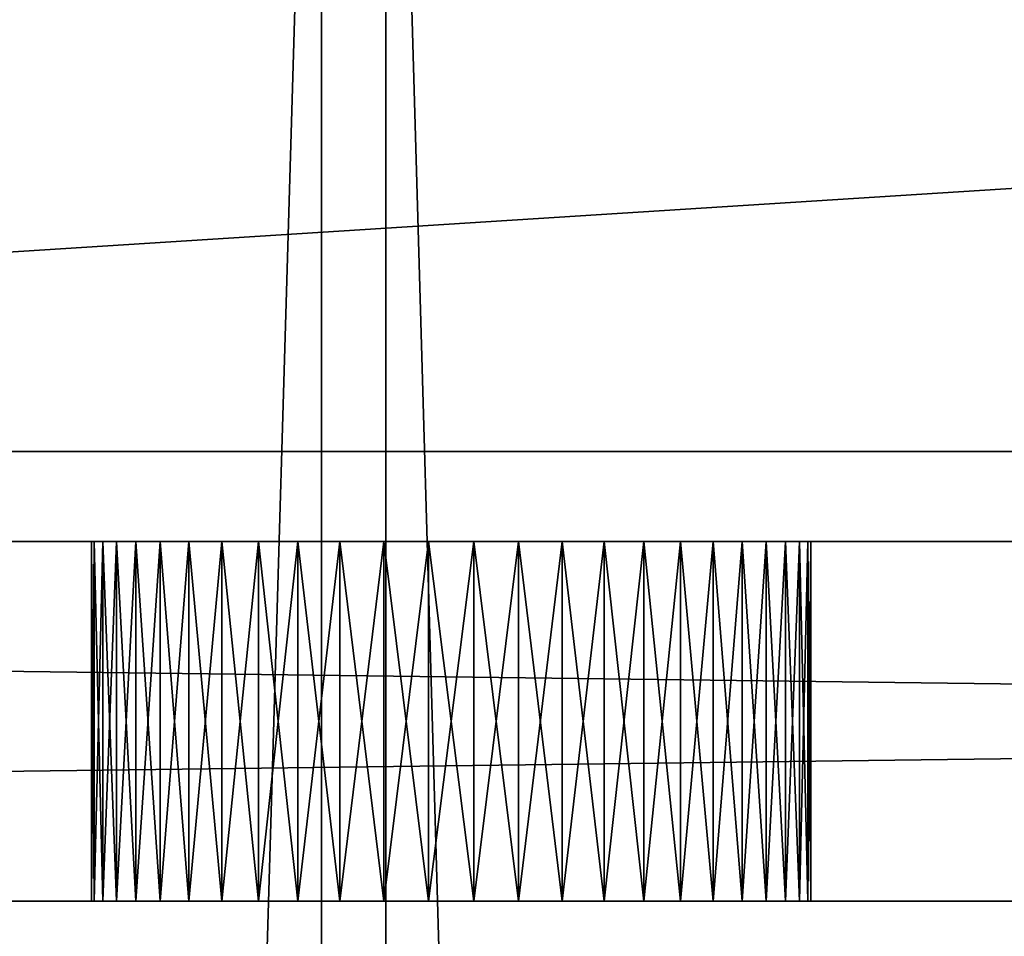
# Model space of a CAD drawing. Units: inches. Extents: x -0.7 to 24.7, y -0.1 to 60.6.
# Drawn here: x 9.3 to 9.9, y 20.1 to 20.7 of the extents above; entities that cross this region are included whole.
import ezdxf

# ---------------------------------------------------------------- set-up
doc = ezdxf.new("R2010")
doc.units = ezdxf.units.IN
doc.header["$MEASUREMENT"] = 0
doc.layers.get('0').update_dxf_attribs({"true_color": 0xffffff})
doc.layers.add('aluminium', color=36, linetype='Continuous', true_color=0x664400)
doc.layers.add('Wood', color=134, linetype='Continuous', true_color=0x009987)

# ---------------------------------------------------------------- blocks, each defined once
blk = doc.blocks.new('Difference')
mesh = blk.add_polyface()
corners = [(0, 1.25), (2.25, 1.25, 2.25), (24.25, 1.25), (0, 1.25, 39.00374), (2.25, 1.25, 29.25), (2.25, 1.25, 31.5), (22, 1.25, 29.25), (2.25, 1.25, 39.17085), (0.13119, 1.25, 39.01466), (0.25, 1.25, 39.02403), (0.76117, 1.25, 39.06438), (1.39136, 1.25, 39.11142), (2, 1.25, 39.15424), (2.02175, 1.25, 39.15577), (22, 1.25, 2.25), (24.25, 1.25, 39.00374), (22, 1.25, 31.5), (22, 1.25, 39.17085), (24.11881, 1.25, 39.01466), (24, 1.25, 39.02403), (23.48883, 1.25, 39.06438), (22.85864, 1.25, 39.11142), (22.25, 1.25, 39.15424), (22.22825, 1.25, 39.15577)]
mesh.append_faces([[corners[k] for k in face] for face in [(7, 12, 13), (22, 17, 23)]], dxfattribs={"vtx0": -1})
mesh.append_faces([[corners[k] for k in face] for face in [(0, 1, 2), (1, 3, 4), (4, 5, 6), (5, 3, 7), (2, 14, 15), (14, 2, 1), (16, 6, 5), (15, 17, 18), (18, 17, 19), (19, 17, 20), (20, 17, 21), (21, 17, 22)]], dxfattribs={"vtx0": -1, "vtx1": -1})
mesh.append_faces([[corners[k] for k in face] for face in [(4, 3, 5), (15, 6, 16)]], dxfattribs={"vtx0": -1, "vtx1": -1, "vtx2": -1})
mesh.append_faces([[corners[k] for k in face] for face in [(1, 0, 3), (7, 3, 8), (7, 8, 9), (7, 9, 10), (7, 10, 11), (7, 11, 12), (15, 14, 6), (15, 16, 17)]], dxfattribs={"vtx0": -1, "vtx2": -1})
mesh = blk.add_polyface()
corners = [(24.25, 1.25), (0, 0), (0, 1.25), (24.25, 0)]
mesh.append_faces([[corners[k] for k in face] for face in [(0, 1, 2), (1, 0, 3)]], dxfattribs={"vtx0": -1})
mesh = blk.add_polyface()
corners = [(22, 0, 31.5), (2.25, 1.25, 31.5), (2.25, 0, 31.5), (22, 1.25, 31.5)]
mesh.append_faces([[corners[k] for k in face] for face in [(0, 1, 2), (1, 0, 3)]], dxfattribs={"vtx0": -1})
mesh = blk.add_polyface()
corners = [(22, 1.25, 29.25), (2.25, 0, 29.25), (2.25, 1.25, 29.25), (22, 0, 29.25)]
mesh.append_faces([[corners[k] for k in face] for face in [(0, 1, 2), (1, 0, 3)]], dxfattribs={"vtx0": -1})
mesh = blk.add_polyface()
corners = [(22, 0, 2.25), (2.25, 1.25, 2.25), (2.25, 0, 2.25), (22, 1.25, 2.25)]
mesh.append_faces([[corners[k] for k in face] for face in [(0, 1, 2), (1, 0, 3)]], dxfattribs={"vtx0": -1})
mesh = blk.add_polyface()
corners = [(24, 0.9375, 0.25), (22.25, 0.9375, 2), (0.25, 0.9375, 0.25), (24, 0.9375, 39.02403), (22.25, 0.9375, 29.5), (22.25, 0.9375, 31.25), (2, 0.9375, 29.5), (22.25, 0.9375, 39.15424), (23.48883, 0.9375, 39.06438), (22.85864, 0.9375, 39.11142), (2, 0.9375, 2), (0.25, 0.9375, 39.02403), (2, 0.9375, 31.25), (2, 0.9375, 39.15424), (0.76117, 0.9375, 39.06438), (1.39136, 0.9375, 39.11142)]
mesh.append_faces([[corners[k] for k in face] for face in [(7, 8, 9), (14, 13, 15)]], dxfattribs={"vtx0": -1})
mesh.append_faces([[corners[k] for k in face] for face in [(0, 1, 2), (1, 3, 4), (4, 5, 6), (5, 3, 7), (2, 10, 11), (10, 2, 1), (12, 6, 5), (11, 13, 14)]], dxfattribs={"vtx0": -1, "vtx1": -1})
mesh.append_faces([[corners[k] for k in face] for face in [(4, 3, 5), (11, 6, 12)]], dxfattribs={"vtx0": -1, "vtx1": -1, "vtx2": -1})
mesh.append_faces([[corners[k] for k in face] for face in [(1, 0, 3), (7, 3, 8), (11, 10, 6), (11, 12, 13)]], dxfattribs={"vtx0": -1, "vtx2": -1})
mesh = blk.add_polyface()
corners = [(24, 0, 0.25), (0.25, 0.9375, 0.25), (0.25, 0, 0.25), (24, 0.9375, 0.25)]
mesh.append_faces([[corners[k] for k in face] for face in [(0, 1, 2), (1, 0, 3)]], dxfattribs={"vtx0": -1})
mesh = blk.add_polyface()
corners = [(22.25, 0, 29.5), (2, 0.9375, 29.5), (2, 0, 29.5), (22.25, 0.9375, 29.5)]
mesh.append_faces([[corners[k] for k in face] for face in [(0, 1, 2), (1, 0, 3)]], dxfattribs={"vtx0": -1})
mesh = blk.add_polyface()
corners = [(22.25, 0.9375, 31.25), (2, 0, 31.25), (2, 0.9375, 31.25), (22.25, 0, 31.25)]
mesh.append_faces([[corners[k] for k in face] for face in [(0, 1, 2), (1, 0, 3)]], dxfattribs={"vtx0": -1})
mesh = blk.add_polyface()
corners = [(22.25, 0.9375, 2), (2, 0, 2), (2, 0.9375, 2), (22.25, 0, 2)]
mesh.append_faces([[corners[k] for k in face] for face in [(0, 1, 2), (1, 0, 3)]], dxfattribs={"vtx0": -1})
blk = doc.blocks.new('Component#5')
mesh = blk.add_polyface()
corners = [(19.75, 0.25), (0, 0), (0, 0.25), (19.75, 0)]
mesh.append_faces([[corners[k] for k in face] for face in [(0, 1, 2), (1, 0, 3)]], dxfattribs={"vtx0": -1})
mesh = blk.add_polyface()
corners = [(0, 0.25), (2.5468, 0.25, 0.75049), (19.75, 0.25), (2.51565, 0.25, 0.75443), (2.48525, 0.25, 0.76224), (2.45606, 0.25, 0.77379), (0, 0.25, 2), (2.42854, 0.25, 0.78892), (2.40314, 0.25, 0.80737), (2.38026, 0.25, 0.82886), (2.36025, 0.25, 0.85305), (2.34342, 0.25, 0.87956), (2.33006, 0.25, 0.90797), (2.32035, 0.25, 0.93783), (2.31447, 0.25, 0.96867), (2.3125, 0.25, 1), (2.31447, 0.25, 1.03133), (2.32035, 0.25, 1.06217), (2.33006, 0.25, 1.09203), (2.34342, 0.25, 1.12044), (2.36025, 0.25, 1.14695), (2.38026, 0.25, 1.17114), (2.40314, 0.25, 1.19263), (2.42854, 0.25, 1.21108), (2.45606, 0.25, 1.22621), (2.48525, 0.25, 1.23776), (2.51565, 0.25, 1.24557), (2.5468, 0.25, 1.24951), (2.5782, 0.25, 1.24951), (7.4218, 0.25, 1.24951), (7.4532, 0.25, 1.24951), (12.2968, 0.25, 1.24951), (12.3282, 0.25, 1.24951), (17.1718, 0.25, 1.24951), (17.2032, 0.25, 1.24951), (17.29394, 0.25, 0.77379), (19.75, 0.25, 2), (17.26475, 0.25, 0.76224), (17.23435, 0.25, 0.75443), (17.2032, 0.25, 0.75049), (2.5782, 0.25, 0.75049), (7.4218, 0.25, 0.75049), (7.4532, 0.25, 0.75049), (12.2968, 0.25, 0.75049), (12.3282, 0.25, 0.75049), (17.1718, 0.25, 0.75049), (17.32146, 0.25, 0.78892), (17.34686, 0.25, 0.80737), (17.36974, 0.25, 0.82886), (17.38975, 0.25, 0.85305), (17.40658, 0.25, 0.87956), (17.41994, 0.25, 0.90797), (17.42965, 0.25, 0.93783), (17.43553, 0.25, 0.96867), (17.4375, 0.25, 1), (17.43553, 0.25, 1.03133), (17.42965, 0.25, 1.06217), (17.41994, 0.25, 1.09203), (17.40658, 0.25, 1.12044), (17.38975, 0.25, 1.14695), (17.36974, 0.25, 1.17114), (17.34686, 0.25, 1.19263), (17.32146, 0.25, 1.21108), (17.29394, 0.25, 1.22621), (17.26475, 0.25, 1.23776), (17.23435, 0.25, 1.24557), (12.35935, 0.25, 0.75443), (17.14065, 0.25, 0.75443), (12.38975, 0.25, 0.76224), (17.11025, 0.25, 0.76224), (12.41894, 0.25, 0.77379), (17.08106, 0.25, 0.77379), (12.44646, 0.25, 0.78892), (17.05354, 0.25, 0.78892), (12.47186, 0.25, 0.80737), (17.02814, 0.25, 0.80737), (12.49474, 0.25, 0.82886), (17.00526, 0.25, 0.82886), (12.51475, 0.25, 0.85305), (16.98525, 0.25, 0.85305), (12.53158, 0.25, 0.87956), (16.96842, 0.25, 0.87956), (12.54494, 0.25, 0.90797), (16.95506, 0.25, 0.90797), (12.55465, 0.25, 0.93783), (16.94535, 0.25, 0.93783), (12.56053, 0.25, 0.96867), (16.93947, 0.25, 0.96867), (12.5625, 0.25, 1), (16.9375, 0.25, 1), (12.56053, 0.25, 1.03133), (16.93947, 0.25, 1.03133), (12.55465, 0.25, 1.06217), (16.94535, 0.25, 1.06217), (12.54494, 0.25, 1.09203), (16.95506, 0.25, 1.09203), (12.53158, 0.25, 1.12044), (16.96842, 0.25, 1.12044), (12.51475, 0.25, 1.14695), (16.98525, 0.25, 1.14695), (12.49474, 0.25, 1.17114), (17.00526, 0.25, 1.17114), (12.47186, 0.25, 1.19263), (17.02814, 0.25, 1.19263), (12.44646, 0.25, 1.21108), (17.05354, 0.25, 1.21108), (12.41894, 0.25, 1.22621), (17.08106, 0.25, 1.22621), (12.38975, 0.25, 1.23776), (17.11025, 0.25, 1.23776), (12.35935, 0.25, 1.24557), (17.14065, 0.25, 1.24557), (7.48435, 0.25, 0.75443), (12.26565, 0.25, 0.75443), (7.51475, 0.25, 0.76224), (12.23525, 0.25, 0.76224), (7.54394, 0.25, 0.77379), (12.20606, 0.25, 0.77379), (7.57146, 0.25, 0.78892), (12.17854, 0.25, 0.78892), (7.59686, 0.25, 0.80737), (12.15314, 0.25, 0.80737), (7.61974, 0.25, 0.82886), (12.13026, 0.25, 0.82886), (7.63975, 0.25, 0.85305), (12.11025, 0.25, 0.85305), (7.65658, 0.25, 0.87956), (12.09342, 0.25, 0.87956), (7.66994, 0.25, 0.90797), (12.08006, 0.25, 0.90797), (7.67965, 0.25, 0.93783), (12.07035, 0.25, 0.93783), (7.68553, 0.25, 0.96867), (12.06447, 0.25, 0.96867), (7.6875, 0.25, 1), (12.0625, 0.25, 1), (7.68553, 0.25, 1.03133), (12.06447, 0.25, 1.03133), (7.67965, 0.25, 1.06217), (12.07035, 0.25, 1.06217), (7.66994, 0.25, 1.09203), (12.08006, 0.25, 1.09203), (7.65658, 0.25, 1.12044), (12.09342, 0.25, 1.12044), (7.63975, 0.25, 1.14695), (12.11025, 0.25, 1.14695), (7.61974, 0.25, 1.17114), (12.13026, 0.25, 1.17114), (7.59686, 0.25, 1.19263), (12.15314, 0.25, 1.19263), (7.57146, 0.25, 1.21108), (12.17854, 0.25, 1.21108), (7.54394, 0.25, 1.22621), (12.20606, 0.25, 1.22621), (7.51475, 0.25, 1.23776), (12.23525, 0.25, 1.23776), (7.48435, 0.25, 1.24557), (12.26565, 0.25, 1.24557), (2.60935, 0.25, 0.75443), (7.39065, 0.25, 0.75443), (2.63975, 0.25, 0.76224), (7.36025, 0.25, 0.76224), (2.66894, 0.25, 0.77379), (7.33106, 0.25, 0.77379), (2.69646, 0.25, 0.78892), (7.30354, 0.25, 0.78892), (2.72186, 0.25, 0.80737), (7.27814, 0.25, 0.80737), (2.74474, 0.25, 0.82886), (7.25526, 0.25, 0.82886), (2.76475, 0.25, 0.85305), (7.23525, 0.25, 0.85305), (2.78158, 0.25, 0.87956), (7.21842, 0.25, 0.87956), (2.79494, 0.25, 0.90797), (7.20506, 0.25, 0.90797), (2.80465, 0.25, 0.93783), (7.19535, 0.25, 0.93783), (2.81053, 0.25, 0.96867), (7.18947, 0.25, 0.96867), (2.8125, 0.25, 1), (7.1875, 0.25, 1), (2.81053, 0.25, 1.03133), (7.18947, 0.25, 1.03133), (2.80465, 0.25, 1.06217), (7.19535, 0.25, 1.06217), (2.79494, 0.25, 1.09203), (7.20506, 0.25, 1.09203), (2.78158, 0.25, 1.12044), (7.21842, 0.25, 1.12044), (2.76475, 0.25, 1.14695), (7.23525, 0.25, 1.14695), (2.74474, 0.25, 1.17114), (7.25526, 0.25, 1.17114), (2.72186, 0.25, 1.19263), (7.27814, 0.25, 1.19263), (2.69646, 0.25, 1.21108), (7.30354, 0.25, 1.21108), (2.66894, 0.25, 1.22621), (7.33106, 0.25, 1.22621), (2.63975, 0.25, 1.23776), (7.36025, 0.25, 1.23776), (2.60935, 0.25, 1.24557), (7.39065, 0.25, 1.24557)]
mesh.append_faces([[corners[k] for k in face] for face in [(0, 1, 2), (1, 0, 3), (3, 0, 4), (4, 0, 5), (5, 6, 7), (7, 6, 8), (8, 6, 9), (9, 6, 10), (10, 6, 11), (11, 6, 12), (12, 6, 13), (13, 6, 14), (14, 6, 15), (15, 6, 16), (16, 6, 17), (17, 6, 18), (18, 6, 19), (19, 6, 20), (20, 6, 21), (21, 6, 22), (22, 6, 23), (23, 6, 24), (24, 6, 25), (25, 6, 26), (26, 6, 27), (27, 6, 28), (29, 6, 30), (31, 6, 32), (33, 6, 34), (2, 35, 36), (35, 2, 37), (37, 2, 38), (38, 2, 39), (39, 44, 45), (36, 34, 6), (66, 45, 44), (45, 66, 67), (67, 68, 69), (69, 70, 71), (71, 72, 73), (73, 74, 75), (75, 76, 77), (77, 78, 79), (79, 80, 81), (81, 82, 83), (83, 84, 85), (85, 86, 87), (87, 88, 89), (89, 90, 91), (91, 92, 93), (93, 94, 95), (95, 96, 97), (97, 98, 99), (99, 100, 101), (101, 102, 103), (103, 104, 105), (105, 106, 107), (107, 108, 109), (109, 110, 111), (111, 32, 33), (112, 43, 42), (43, 112, 113), (113, 114, 115), (115, 116, 117), (117, 118, 119), (119, 120, 121), (121, 122, 123), (123, 124, 125), (125, 126, 127), (127, 128, 129), (129, 130, 131), (131, 132, 133), (133, 134, 135), (135, 136, 137), (137, 138, 139), (139, 140, 141), (141, 142, 143), (143, 144, 145), (145, 146, 147), (147, 148, 149), (149, 150, 151), (151, 152, 153), (153, 154, 155), (155, 156, 157), (157, 30, 31), (158, 41, 40), (41, 158, 159), (159, 160, 161), (161, 162, 163), (163, 164, 165), (165, 166, 167), (167, 168, 169), (169, 170, 171), (171, 172, 173), (173, 174, 175), (175, 176, 177), (177, 178, 179), (179, 180, 181), (181, 182, 183), (183, 184, 185), (185, 186, 187), (187, 188, 189), (189, 190, 191), (191, 192, 193), (193, 194, 195), (195, 196, 197), (197, 198, 199), (199, 200, 201), (201, 202, 203), (203, 28, 29)]], dxfattribs={"vtx0": -1, "vtx1": -1})
mesh.append_faces([[corners[k] for k in face] for face in [(28, 6, 29), (30, 6, 31), (32, 6, 33), (39, 2, 1), (39, 40, 41), (39, 42, 43)]], dxfattribs={"vtx0": -1, "vtx1": -1, "vtx2": -1})
mesh.append_faces([[corners[k] for k in face] for face in [(5, 0, 6), (39, 1, 40), (39, 41, 42), (39, 43, 44), (36, 35, 46), (36, 46, 47), (36, 47, 48), (36, 48, 49), (36, 49, 50), (36, 50, 51), (36, 51, 52), (36, 52, 53), (36, 53, 54), (36, 54, 55), (36, 55, 56), (36, 56, 57), (36, 57, 58), (36, 58, 59), (36, 59, 60), (36, 60, 61), (36, 61, 62), (36, 62, 63), (36, 63, 64), (36, 64, 65), (36, 65, 34), (67, 66, 68), (69, 68, 70), (71, 70, 72), (73, 72, 74), (75, 74, 76), (77, 76, 78), (79, 78, 80), (81, 80, 82), (83, 82, 84), (85, 84, 86), (87, 86, 88), (89, 88, 90), (91, 90, 92), (93, 92, 94), (95, 94, 96), (97, 96, 98), (99, 98, 100), (101, 100, 102), (103, 102, 104), (105, 104, 106), (107, 106, 108), (109, 108, 110), (111, 110, 32), (113, 112, 114), (115, 114, 116), (117, 116, 118), (119, 118, 120), (121, 120, 122), (123, 122, 124), (125, 124, 126), (127, 126, 128), (129, 128, 130), (131, 130, 132), (133, 132, 134), (135, 134, 136), (137, 136, 138), (139, 138, 140), (141, 140, 142), (143, 142, 144), (145, 144, 146), (147, 146, 148), (149, 148, 150), (151, 150, 152), (153, 152, 154), (155, 154, 156), (157, 156, 30), (159, 158, 160), (161, 160, 162), (163, 162, 164), (165, 164, 166), (167, 166, 168), (169, 168, 170), (171, 170, 172), (173, 172, 174), (175, 174, 176), (177, 176, 178), (179, 178, 180), (181, 180, 182), (183, 182, 184), (185, 184, 186), (187, 186, 188), (189, 188, 190), (191, 190, 192), (193, 192, 194), (195, 194, 196), (197, 196, 198), (199, 198, 200), (201, 200, 202), (203, 202, 28)]], dxfattribs={"vtx0": -1, "vtx2": -1})
mesh = blk.add_polyface()
corners = [(19.75, 0, 2), (0, 0.25, 2), (0, 0, 2), (19.75, 0.25, 2)]
mesh.append_faces([[corners[k] for k in face] for face in [(0, 1, 2), (1, 0, 3)]], dxfattribs={"vtx0": -1})
mesh = blk.add_polyface()
corners = [(7.1875, 0.25, 1), (7.18947, 0, 1.03133), (7.1875, 0, 1), (7.18947, 0.25, 1.03133)]
mesh.append_faces([[corners[k] for k in face] for face in [(0, 1, 2), (1, 0, 3)]], dxfattribs={"vtx0": -1})
mesh = blk.add_polyface()
corners = [(7.18947, 0.25, 0.96867), (7.1875, 0, 1), (7.18947, 0, 0.96867), (7.1875, 0.25, 1)]
mesh.append_faces([[corners[k] for k in face] for face in [(0, 1, 2), (1, 0, 3)]], dxfattribs={"vtx0": -1})
mesh = blk.add_polyface()
corners = [(7.18947, 0.25, 1.03133), (7.19535, 0, 1.06217), (7.18947, 0, 1.03133), (7.19535, 0.25, 1.06217)]
mesh.append_faces([[corners[k] for k in face] for face in [(0, 1, 2), (1, 0, 3)]], dxfattribs={"vtx0": -1})
mesh = blk.add_polyface()
corners = [(7.19535, 0.25, 0.93783), (7.18947, 0, 0.96867), (7.19535, 0, 0.93783), (7.18947, 0.25, 0.96867)]
mesh.append_faces([[corners[k] for k in face] for face in [(0, 1, 2), (1, 0, 3)]], dxfattribs={"vtx0": -1})
mesh = blk.add_polyface()
corners = [(7.19535, 0.25, 1.06217), (7.20506, 0, 1.09203), (7.19535, 0, 1.06217), (7.20506, 0.25, 1.09203)]
mesh.append_faces([[corners[k] for k in face] for face in [(0, 1, 2), (1, 0, 3)]], dxfattribs={"vtx0": -1})
mesh = blk.add_polyface()
corners = [(7.20506, 0.25, 0.90797), (7.19535, 0, 0.93783), (7.20506, 0, 0.90797), (7.19535, 0.25, 0.93783)]
mesh.append_faces([[corners[k] for k in face] for face in [(0, 1, 2), (1, 0, 3)]], dxfattribs={"vtx0": -1})
mesh = blk.add_polyface()
corners = [(7.20506, 0.25, 1.09203), (7.21842, 0, 1.12044), (7.20506, 0, 1.09203), (7.21842, 0.25, 1.12044)]
mesh.append_faces([[corners[k] for k in face] for face in [(0, 1, 2), (1, 0, 3)]], dxfattribs={"vtx0": -1})
mesh = blk.add_polyface()
corners = [(7.21842, 0.25, 0.87956), (7.20506, 0, 0.90797), (7.21842, 0, 0.87956), (7.20506, 0.25, 0.90797)]
mesh.append_faces([[corners[k] for k in face] for face in [(0, 1, 2), (1, 0, 3)]], dxfattribs={"vtx0": -1})
mesh = blk.add_polyface()
corners = [(7.21842, 0.25, 1.12044), (7.23525, 0, 1.14695), (7.21842, 0, 1.12044), (7.23525, 0.25, 1.14695)]
mesh.append_faces([[corners[k] for k in face] for face in [(0, 1, 2), (1, 0, 3)]], dxfattribs={"vtx0": -1})
mesh = blk.add_polyface()
corners = [(7.23525, 0.25, 0.85305), (7.21842, 0, 0.87956), (7.23525, 0, 0.85305), (7.21842, 0.25, 0.87956)]
mesh.append_faces([[corners[k] for k in face] for face in [(0, 1, 2), (1, 0, 3)]], dxfattribs={"vtx0": -1})
mesh = blk.add_polyface()
corners = [(7.23525, 0.25, 1.14695), (7.25526, 0, 1.17114), (7.23525, 0, 1.14695), (7.25526, 0.25, 1.17114)]
mesh.append_faces([[corners[k] for k in face] for face in [(0, 1, 2), (1, 0, 3)]], dxfattribs={"vtx0": -1})
mesh = blk.add_polyface()
corners = [(7.25526, 0.25, 0.82886), (7.23525, 0, 0.85305), (7.25526, 0, 0.82886), (7.23525, 0.25, 0.85305)]
mesh.append_faces([[corners[k] for k in face] for face in [(0, 1, 2), (1, 0, 3)]], dxfattribs={"vtx0": -1})
mesh = blk.add_polyface()
corners = [(7.27814, 0.25, 1.19263), (7.25526, 0, 1.17114), (7.25526, 0.25, 1.17114), (7.27814, 0, 1.19263)]
mesh.append_faces([[corners[k] for k in face] for face in [(0, 1, 2), (1, 0, 3)]], dxfattribs={"vtx0": -1})
mesh = blk.add_polyface()
corners = [(7.27814, 0, 0.80737), (7.25526, 0.25, 0.82886), (7.25526, 0, 0.82886), (7.27814, 0.25, 0.80737)]
mesh.append_faces([[corners[k] for k in face] for face in [(0, 1, 2), (1, 0, 3)]], dxfattribs={"vtx0": -1})
mesh = blk.add_polyface()
corners = [(7.30354, 0.25, 1.21108), (7.27814, 0, 1.19263), (7.27814, 0.25, 1.19263), (7.30354, 0, 1.21108)]
mesh.append_faces([[corners[k] for k in face] for face in [(0, 1, 2), (1, 0, 3)]], dxfattribs={"vtx0": -1})
mesh = blk.add_polyface()
corners = [(7.30354, 0, 0.78892), (7.27814, 0.25, 0.80737), (7.27814, 0, 0.80737), (7.30354, 0.25, 0.78892)]
mesh.append_faces([[corners[k] for k in face] for face in [(0, 1, 2), (1, 0, 3)]], dxfattribs={"vtx0": -1})
mesh = blk.add_polyface()
corners = [(7.33106, 0.25, 1.22621), (7.30354, 0, 1.21108), (7.30354, 0.25, 1.21108), (7.33106, 0, 1.22621)]
mesh.append_faces([[corners[k] for k in face] for face in [(0, 1, 2), (1, 0, 3)]], dxfattribs={"vtx0": -1})
mesh = blk.add_polyface()
corners = [(7.33106, 0, 0.77379), (7.30354, 0.25, 0.78892), (7.30354, 0, 0.78892), (7.33106, 0.25, 0.77379)]
mesh.append_faces([[corners[k] for k in face] for face in [(0, 1, 2), (1, 0, 3)]], dxfattribs={"vtx0": -1})
mesh = blk.add_polyface()
corners = [(7.36025, 0.25, 1.23776), (7.33106, 0, 1.22621), (7.33106, 0.25, 1.22621), (7.36025, 0, 1.23776)]
mesh.append_faces([[corners[k] for k in face] for face in [(0, 1, 2), (1, 0, 3)]], dxfattribs={"vtx0": -1})
mesh = blk.add_polyface()
corners = [(7.36025, 0, 0.76224), (7.33106, 0.25, 0.77379), (7.33106, 0, 0.77379), (7.36025, 0.25, 0.76224)]
mesh.append_faces([[corners[k] for k in face] for face in [(0, 1, 2), (1, 0, 3)]], dxfattribs={"vtx0": -1})
mesh = blk.add_polyface()
corners = [(7.39065, 0.25, 1.24557), (7.36025, 0, 1.23776), (7.36025, 0.25, 1.23776), (7.39065, 0, 1.24557)]
mesh.append_faces([[corners[k] for k in face] for face in [(0, 1, 2), (1, 0, 3)]], dxfattribs={"vtx0": -1})
mesh = blk.add_polyface()
corners = [(7.39065, 0, 0.75443), (7.36025, 0.25, 0.76224), (7.36025, 0, 0.76224), (7.39065, 0.25, 0.75443)]
mesh.append_faces([[corners[k] for k in face] for face in [(0, 1, 2), (1, 0, 3)]], dxfattribs={"vtx0": -1})
mesh = blk.add_polyface()
corners = [(7.4218, 0.25, 1.24951), (7.39065, 0, 1.24557), (7.39065, 0.25, 1.24557), (7.4218, 0, 1.24951)]
mesh.append_faces([[corners[k] for k in face] for face in [(0, 1, 2), (1, 0, 3)]], dxfattribs={"vtx0": -1})
mesh = blk.add_polyface()
corners = [(7.4218, 0, 0.75049), (7.39065, 0.25, 0.75443), (7.39065, 0, 0.75443), (7.4218, 0.25, 0.75049)]
mesh.append_faces([[corners[k] for k in face] for face in [(0, 1, 2), (1, 0, 3)]], dxfattribs={"vtx0": -1})
mesh = blk.add_polyface()
corners = [(7.4532, 0.25, 1.24951), (7.4218, 0, 1.24951), (7.4218, 0.25, 1.24951), (7.4532, 0, 1.24951)]
mesh.append_faces([[corners[k] for k in face] for face in [(0, 1, 2), (1, 0, 3)]], dxfattribs={"vtx0": -1})
mesh = blk.add_polyface()
corners = [(7.4532, 0, 0.75049), (7.4218, 0.25, 0.75049), (7.4218, 0, 0.75049), (7.4532, 0.25, 0.75049)]
mesh.append_faces([[corners[k] for k in face] for face in [(0, 1, 2), (1, 0, 3)]], dxfattribs={"vtx0": -1})
mesh = blk.add_polyface()
corners = [(7.48435, 0.25, 1.24557), (7.4532, 0, 1.24951), (7.4532, 0.25, 1.24951), (7.48435, 0, 1.24557)]
mesh.append_faces([[corners[k] for k in face] for face in [(0, 1, 2), (1, 0, 3)]], dxfattribs={"vtx0": -1})
mesh = blk.add_polyface()
corners = [(7.48435, 0, 0.75443), (7.4532, 0.25, 0.75049), (7.4532, 0, 0.75049), (7.48435, 0.25, 0.75443)]
mesh.append_faces([[corners[k] for k in face] for face in [(0, 1, 2), (1, 0, 3)]], dxfattribs={"vtx0": -1})
mesh = blk.add_polyface()
corners = [(7.51475, 0.25, 1.23776), (7.48435, 0, 1.24557), (7.48435, 0.25, 1.24557), (7.51475, 0, 1.23776)]
mesh.append_faces([[corners[k] for k in face] for face in [(0, 1, 2), (1, 0, 3)]], dxfattribs={"vtx0": -1})
mesh = blk.add_polyface()
corners = [(7.51475, 0, 0.76224), (7.48435, 0.25, 0.75443), (7.48435, 0, 0.75443), (7.51475, 0.25, 0.76224)]
mesh.append_faces([[corners[k] for k in face] for face in [(0, 1, 2), (1, 0, 3)]], dxfattribs={"vtx0": -1})
mesh = blk.add_polyface()
corners = [(7.54394, 0.25, 1.22621), (7.51475, 0, 1.23776), (7.51475, 0.25, 1.23776), (7.54394, 0, 1.22621)]
mesh.append_faces([[corners[k] for k in face] for face in [(0, 1, 2), (1, 0, 3)]], dxfattribs={"vtx0": -1})
mesh = blk.add_polyface()
corners = [(7.54394, 0, 0.77379), (7.51475, 0.25, 0.76224), (7.51475, 0, 0.76224), (7.54394, 0.25, 0.77379)]
mesh.append_faces([[corners[k] for k in face] for face in [(0, 1, 2), (1, 0, 3)]], dxfattribs={"vtx0": -1})
mesh = blk.add_polyface()
corners = [(7.57146, 0.25, 1.21108), (7.54394, 0, 1.22621), (7.54394, 0.25, 1.22621), (7.57146, 0, 1.21108)]
mesh.append_faces([[corners[k] for k in face] for face in [(0, 1, 2), (1, 0, 3)]], dxfattribs={"vtx0": -1})
mesh = blk.add_polyface()
corners = [(7.57146, 0, 0.78892), (7.54394, 0.25, 0.77379), (7.54394, 0, 0.77379), (7.57146, 0.25, 0.78892)]
mesh.append_faces([[corners[k] for k in face] for face in [(0, 1, 2), (1, 0, 3)]], dxfattribs={"vtx0": -1})
mesh = blk.add_polyface()
corners = [(7.59686, 0.25, 1.19263), (7.57146, 0, 1.21108), (7.57146, 0.25, 1.21108), (7.59686, 0, 1.19263)]
mesh.append_faces([[corners[k] for k in face] for face in [(0, 1, 2), (1, 0, 3)]], dxfattribs={"vtx0": -1})
mesh = blk.add_polyface()
corners = [(7.59686, 0, 0.80737), (7.57146, 0.25, 0.78892), (7.57146, 0, 0.78892), (7.59686, 0.25, 0.80737)]
mesh.append_faces([[corners[k] for k in face] for face in [(0, 1, 2), (1, 0, 3)]], dxfattribs={"vtx0": -1})
mesh = blk.add_polyface()
corners = [(7.61974, 0.25, 1.17114), (7.59686, 0, 1.19263), (7.59686, 0.25, 1.19263), (7.61974, 0, 1.17114)]
mesh.append_faces([[corners[k] for k in face] for face in [(0, 1, 2), (1, 0, 3)]], dxfattribs={"vtx0": -1})
mesh = blk.add_polyface()
corners = [(7.61974, 0, 0.82886), (7.59686, 0.25, 0.80737), (7.59686, 0, 0.80737), (7.61974, 0.25, 0.82886)]
mesh.append_faces([[corners[k] for k in face] for face in [(0, 1, 2), (1, 0, 3)]], dxfattribs={"vtx0": -1})
mesh = blk.add_polyface()
corners = [(7.61974, 0.25, 1.17114), (7.63975, 0, 1.14695), (7.61974, 0, 1.17114), (7.63975, 0.25, 1.14695)]
mesh.append_faces([[corners[k] for k in face] for face in [(0, 1, 2), (1, 0, 3)]], dxfattribs={"vtx0": -1})
mesh = blk.add_polyface()
corners = [(7.63975, 0.25, 0.85305), (7.61974, 0, 0.82886), (7.63975, 0, 0.85305), (7.61974, 0.25, 0.82886)]
mesh.append_faces([[corners[k] for k in face] for face in [(0, 1, 2), (1, 0, 3)]], dxfattribs={"vtx0": -1})
mesh = blk.add_polyface()
corners = [(7.63975, 0.25, 1.14695), (7.65658, 0, 1.12044), (7.63975, 0, 1.14695), (7.65658, 0.25, 1.12044)]
mesh.append_faces([[corners[k] for k in face] for face in [(0, 1, 2), (1, 0, 3)]], dxfattribs={"vtx0": -1})
mesh = blk.add_polyface()
corners = [(7.65658, 0.25, 0.87956), (7.63975, 0, 0.85305), (7.65658, 0, 0.87956), (7.63975, 0.25, 0.85305)]
mesh.append_faces([[corners[k] for k in face] for face in [(0, 1, 2), (1, 0, 3)]], dxfattribs={"vtx0": -1})
mesh = blk.add_polyface()
corners = [(7.65658, 0.25, 1.12044), (7.66994, 0, 1.09203), (7.65658, 0, 1.12044), (7.66994, 0.25, 1.09203)]
mesh.append_faces([[corners[k] for k in face] for face in [(0, 1, 2), (1, 0, 3)]], dxfattribs={"vtx0": -1})
mesh = blk.add_polyface()
corners = [(7.66994, 0.25, 0.90797), (7.65658, 0, 0.87956), (7.66994, 0, 0.90797), (7.65658, 0.25, 0.87956)]
mesh.append_faces([[corners[k] for k in face] for face in [(0, 1, 2), (1, 0, 3)]], dxfattribs={"vtx0": -1})
mesh = blk.add_polyface()
corners = [(7.66994, 0.25, 1.09203), (7.67965, 0, 1.06217), (7.66994, 0, 1.09203), (7.67965, 0.25, 1.06217)]
mesh.append_faces([[corners[k] for k in face] for face in [(0, 1, 2), (1, 0, 3)]], dxfattribs={"vtx0": -1})
mesh = blk.add_polyface()
corners = [(7.67965, 0.25, 0.93783), (7.66994, 0, 0.90797), (7.67965, 0, 0.93783), (7.66994, 0.25, 0.90797)]
mesh.append_faces([[corners[k] for k in face] for face in [(0, 1, 2), (1, 0, 3)]], dxfattribs={"vtx0": -1})
mesh = blk.add_polyface()
corners = [(7.67965, 0.25, 1.06217), (7.68553, 0, 1.03133), (7.67965, 0, 1.06217), (7.68553, 0.25, 1.03133)]
mesh.append_faces([[corners[k] for k in face] for face in [(0, 1, 2), (1, 0, 3)]], dxfattribs={"vtx0": -1})
mesh = blk.add_polyface()
corners = [(7.68553, 0.25, 0.96867), (7.67965, 0, 0.93783), (7.68553, 0, 0.96867), (7.67965, 0.25, 0.93783)]
mesh.append_faces([[corners[k] for k in face] for face in [(0, 1, 2), (1, 0, 3)]], dxfattribs={"vtx0": -1})
mesh = blk.add_polyface()
corners = [(7.68553, 0.25, 1.03133), (7.6875, 0, 1), (7.68553, 0, 1.03133), (7.6875, 0.25, 1)]
mesh.append_faces([[corners[k] for k in face] for face in [(0, 1, 2), (1, 0, 3)]], dxfattribs={"vtx0": -1})
mesh = blk.add_polyface()
corners = [(7.6875, 0.25, 1), (7.68553, 0, 0.96867), (7.6875, 0, 1), (7.68553, 0.25, 0.96867)]
mesh.append_faces([[corners[k] for k in face] for face in [(0, 1, 2), (1, 0, 3)]], dxfattribs={"vtx0": -1})
mesh = blk.add_polyface()
corners = [(19.75, 0), (17.2032, 0, 0.75049), (0, 0), (17.23435, 0, 0.75443), (17.26475, 0, 0.76224), (17.29394, 0, 0.77379), (19.75, 0, 2), (17.32146, 0, 0.78892), (17.34686, 0, 0.80737), (17.36974, 0, 0.82886), (17.38975, 0, 0.85305), (17.40658, 0, 0.87956), (17.41994, 0, 0.90797), (17.42965, 0, 0.93783), (17.43553, 0, 0.96867), (17.4375, 0, 1), (17.43553, 0, 1.03133), (17.42965, 0, 1.06217), (17.41994, 0, 1.09203), (17.40658, 0, 1.12044), (17.38975, 0, 1.14695), (17.36974, 0, 1.17114), (17.34686, 0, 1.19263), (17.32146, 0, 1.21108), (17.29394, 0, 1.22621), (17.26475, 0, 1.23776), (17.23435, 0, 1.24557), (17.2032, 0, 1.24951), (17.1718, 0, 1.24951), (12.3282, 0, 1.24951), (12.2968, 0, 1.24951), (7.4532, 0, 1.24951), (7.4218, 0, 1.24951), (2.5782, 0, 1.24951), (2.5468, 0, 1.24951), (2.45606, 0, 0.77379), (0, 0, 2), (2.48525, 0, 0.76224), (2.51565, 0, 0.75443), (2.5468, 0, 0.75049), (17.1718, 0, 0.75049), (12.3282, 0, 0.75049), (12.2968, 0, 0.75049), (7.4532, 0, 0.75049), (7.4218, 0, 0.75049), (2.5782, 0, 0.75049), (2.42854, 0, 0.78892), (2.40314, 0, 0.80737), (2.38026, 0, 0.82886), (2.36025, 0, 0.85305), (2.34342, 0, 0.87956), (2.33006, 0, 0.90797), (2.32035, 0, 0.93783), (2.31447, 0, 0.96867), (2.3125, 0, 1), (2.31447, 0, 1.03133), (2.32035, 0, 1.06217), (2.33006, 0, 1.09203), (2.34342, 0, 1.12044), (2.36025, 0, 1.14695), (2.38026, 0, 1.17114), (2.40314, 0, 1.19263), (2.42854, 0, 1.21108), (2.45606, 0, 1.22621), (2.48525, 0, 1.23776), (2.51565, 0, 1.24557), (7.39065, 0, 0.75443), (2.60935, 0, 0.75443), (7.36025, 0, 0.76224), (2.63975, 0, 0.76224), (7.33106, 0, 0.77379), (2.66894, 0, 0.77379), (7.30354, 0, 0.78892), (2.69646, 0, 0.78892), (7.27814, 0, 0.80737), (2.72186, 0, 0.80737), (7.25526, 0, 0.82886), (2.74474, 0, 0.82886), (7.23525, 0, 0.85305), (2.76475, 0, 0.85305), (7.21842, 0, 0.87956), (2.78158, 0, 0.87956), (7.20506, 0, 0.90797), (2.79494, 0, 0.90797), (7.19535, 0, 0.93783), (2.80465, 0, 0.93783), (7.18947, 0, 0.96867), (2.81053, 0, 0.96867), (7.1875, 0, 1), (2.8125, 0, 1), (7.18947, 0, 1.03133), (2.81053, 0, 1.03133), (7.19535, 0, 1.06217), (2.80465, 0, 1.06217), (7.20506, 0, 1.09203), (2.79494, 0, 1.09203), (2.78158, 0, 1.12044), (7.21842, 0, 1.12044), (7.23525, 0, 1.14695), (2.76475, 0, 1.14695), (7.25526, 0, 1.17114), (2.74474, 0, 1.17114), (7.27814, 0, 1.19263), (2.72186, 0, 1.19263), (7.30354, 0, 1.21108), (2.69646, 0, 1.21108), (7.33106, 0, 1.22621), (2.66894, 0, 1.22621), (2.63975, 0, 1.23776), (7.36025, 0, 1.23776), (7.39065, 0, 1.24557), (2.60935, 0, 1.24557), (12.26565, 0, 0.75443), (7.48435, 0, 0.75443), (12.23525, 0, 0.76224), (7.51475, 0, 0.76224), (12.20606, 0, 0.77379), (7.54394, 0, 0.77379), (12.17854, 0, 0.78892), (7.57146, 0, 0.78892), (12.15314, 0, 0.80737), (7.59686, 0, 0.80737), (12.13026, 0, 0.82886), (7.61974, 0, 0.82886), (12.11025, 0, 0.85305), (7.63975, 0, 0.85305), (12.09342, 0, 0.87956), (7.65658, 0, 0.87956), (12.08006, 0, 0.90797), (7.66994, 0, 0.90797), (12.07035, 0, 0.93783), (7.67965, 0, 0.93783), (12.06447, 0, 0.96867), (7.68553, 0, 0.96867), (12.0625, 0, 1), (7.6875, 0, 1), (12.06447, 0, 1.03133), (7.68553, 0, 1.03133), (12.07035, 0, 1.06217), (7.67965, 0, 1.06217), (12.08006, 0, 1.09203), (7.66994, 0, 1.09203), (7.65658, 0, 1.12044), (12.09342, 0, 1.12044), (12.11025, 0, 1.14695), (7.63975, 0, 1.14695), (12.13026, 0, 1.17114), (7.61974, 0, 1.17114), (12.15314, 0, 1.19263), (7.59686, 0, 1.19263), (12.17854, 0, 1.21108), (7.57146, 0, 1.21108), (12.20606, 0, 1.22621), (7.54394, 0, 1.22621), (7.51475, 0, 1.23776), (12.23525, 0, 1.23776), (12.26565, 0, 1.24557), (7.48435, 0, 1.24557), (17.14065, 0, 0.75443), (12.35935, 0, 0.75443), (17.11025, 0, 0.76224), (12.38975, 0, 0.76224), (17.08106, 0, 0.77379), (12.41894, 0, 0.77379), (17.05354, 0, 0.78892), (12.44646, 0, 0.78892), (17.02814, 0, 0.80737), (12.47186, 0, 0.80737), (17.00526, 0, 0.82886), (12.49474, 0, 0.82886), (16.98525, 0, 0.85305), (12.51475, 0, 0.85305), (16.96842, 0, 0.87956), (12.53158, 0, 0.87956), (16.95506, 0, 0.90797), (12.54494, 0, 0.90797), (16.94535, 0, 0.93783), (12.55465, 0, 0.93783), (16.93947, 0, 0.96867), (12.56053, 0, 0.96867), (16.9375, 0, 1), (12.5625, 0, 1), (16.93947, 0, 1.03133), (12.56053, 0, 1.03133), (16.94535, 0, 1.06217), (12.55465, 0, 1.06217), (16.95506, 0, 1.09203), (12.54494, 0, 1.09203), (12.53158, 0, 1.12044), (16.96842, 0, 1.12044), (16.98525, 0, 1.14695), (12.51475, 0, 1.14695), (17.00526, 0, 1.17114), (12.49474, 0, 1.17114), (17.02814, 0, 1.19263), (12.47186, 0, 1.19263), (17.05354, 0, 1.21108), (12.44646, 0, 1.21108), (17.08106, 0, 1.22621), (12.41894, 0, 1.22621), (12.38975, 0, 1.23776), (17.11025, 0, 1.23776), (17.14065, 0, 1.24557), (12.35935, 0, 1.24557)]
mesh.append_faces([[corners[k] for k in face] for face in [(0, 1, 2), (1, 0, 3), (3, 0, 4), (4, 0, 5), (5, 6, 7), (7, 6, 8), (8, 6, 9), (9, 6, 10), (10, 6, 11), (11, 6, 12), (12, 6, 13), (13, 6, 14), (14, 6, 15), (15, 6, 16), (16, 6, 17), (17, 6, 18), (18, 6, 19), (19, 6, 20), (20, 6, 21), (21, 6, 22), (22, 6, 23), (23, 6, 24), (24, 6, 25), (25, 6, 26), (26, 6, 27), (27, 6, 28), (29, 6, 30), (31, 6, 32), (33, 6, 34), (2, 35, 36), (35, 2, 37), (37, 2, 38), (38, 2, 39), (39, 44, 45), (36, 34, 6), (66, 45, 44), (45, 66, 67), (67, 68, 69), (69, 70, 71), (71, 72, 73), (73, 74, 75), (75, 76, 77), (77, 78, 79), (79, 80, 81), (81, 82, 83), (83, 84, 85), (85, 86, 87), (87, 88, 89), (89, 90, 91), (91, 92, 93), (93, 94, 95), (95, 94, 96), (96, 98, 99), (99, 100, 101), (101, 102, 103), (103, 104, 105), (105, 106, 107), (107, 106, 108), (108, 110, 111), (111, 32, 33), (112, 43, 42), (43, 112, 113), (113, 114, 115), (115, 116, 117), (117, 118, 119), (119, 120, 121), (121, 122, 123), (123, 124, 125), (125, 126, 127), (127, 128, 129), (129, 130, 131), (131, 132, 133), (133, 134, 135), (135, 136, 137), (137, 138, 139), (139, 140, 141), (141, 140, 142), (142, 144, 145), (145, 146, 147), (147, 148, 149), (149, 150, 151), (151, 152, 153), (153, 152, 154), (154, 156, 157), (157, 30, 31), (158, 41, 40), (41, 158, 159), (159, 160, 161), (161, 162, 163), (163, 164, 165), (165, 166, 167), (167, 168, 169), (169, 170, 171), (171, 172, 173), (173, 174, 175), (175, 176, 177), (177, 178, 179), (179, 180, 181), (181, 182, 183), (183, 184, 185), (185, 186, 187), (187, 186, 188), (188, 190, 191), (191, 192, 193), (193, 194, 195), (195, 196, 197), (197, 198, 199), (199, 198, 200), (200, 202, 203), (203, 28, 29)]], dxfattribs={"vtx0": -1, "vtx1": -1})
mesh.append_faces([[corners[k] for k in face] for face in [(28, 6, 29), (30, 6, 31), (32, 6, 33), (39, 2, 1), (39, 40, 41), (39, 42, 43)]], dxfattribs={"vtx0": -1, "vtx1": -1, "vtx2": -1})
mesh.append_faces([[corners[k] for k in face] for face in [(5, 0, 6), (39, 1, 40), (39, 41, 42), (39, 43, 44), (36, 35, 46), (36, 46, 47), (36, 47, 48), (36, 48, 49), (36, 49, 50), (36, 50, 51), (36, 51, 52), (36, 52, 53), (36, 53, 54), (36, 54, 55), (36, 55, 56), (36, 56, 57), (36, 57, 58), (36, 58, 59), (36, 59, 60), (36, 60, 61), (36, 61, 62), (36, 62, 63), (36, 63, 64), (36, 64, 65), (36, 65, 34), (67, 66, 68), (69, 68, 70), (71, 70, 72), (73, 72, 74), (75, 74, 76), (77, 76, 78), (79, 78, 80), (81, 80, 82), (83, 82, 84), (85, 84, 86), (87, 86, 88), (89, 88, 90), (91, 90, 92), (93, 92, 94), (96, 94, 97), (96, 97, 98), (99, 98, 100), (101, 100, 102), (103, 102, 104), (105, 104, 106), (108, 106, 109), (108, 109, 110), (111, 110, 32), (113, 112, 114), (115, 114, 116), (117, 116, 118), (119, 118, 120), (121, 120, 122), (123, 122, 124), (125, 124, 126), (127, 126, 128), (129, 128, 130), (131, 130, 132), (133, 132, 134), (135, 134, 136), (137, 136, 138), (139, 138, 140), (142, 140, 143), (142, 143, 144), (145, 144, 146), (147, 146, 148), (149, 148, 150), (151, 150, 152), (154, 152, 155), (154, 155, 156), (157, 156, 30), (159, 158, 160), (161, 160, 162), (163, 162, 164), (165, 164, 166), (167, 166, 168), (169, 168, 170), (171, 170, 172), (173, 172, 174), (175, 174, 176), (177, 176, 178), (179, 178, 180), (181, 180, 182), (183, 182, 184), (185, 184, 186), (188, 186, 189), (188, 189, 190), (191, 190, 192), (193, 192, 194), (195, 194, 196), (197, 196, 198), (200, 198, 201), (200, 201, 202), (203, 202, 28)]], dxfattribs={"vtx0": -1, "vtx2": -1})
blk = doc.blocks.new('Component#7')
mesh = blk.add_polyface()
corners = [(4.625, 1), (0, 0), (0, 1), (4.625, 0)]
mesh.append_faces([[corners[k] for k in face] for face in [(0, 1, 2), (1, 0, 3)]], dxfattribs={"vtx0": -1})
mesh = blk.add_polyface()
corners = [(4.625, 0, 27), (0, 1, 27), (0, 0, 27), (4.625, 1, 27)]
mesh.append_faces([[corners[k] for k in face] for face in [(0, 1, 2), (1, 0, 3)]], dxfattribs={"vtx0": -1})
mesh = blk.add_polyface()
corners = [(4.625, 0, 27), (0, 0), (4.625, 0), (0, 0, 27)]
mesh.append_faces([[corners[k] for k in face] for face in [(0, 1, 2), (1, 0, 3)]], dxfattribs={"vtx0": -1})
blk = doc.blocks.new('Group#2')
mesh = blk.add_polyface()
corners = [(10.15812, 21.5, 0.51622), (9.52629, 0, 0.50412), (9.52629, 21.5, 0.50412), (10.15812, 0, 0.51622)]
mesh.append_faces([[corners[k] for k in face] for face in [(0, 1, 2), (1, 0, 3)]], dxfattribs={"vtx0": -1})
mesh = blk.add_polyface()
corners = [(10.20282, 0, 1.26708), (9.58216, 21.5, 1.25546), (9.58216, 0, 1.25546), (10.20282, 21.5, 1.26708)]
mesh.append_faces([[corners[k] for k in face] for face in [(0, 1, 2), (1, 0, 3)]], dxfattribs={"vtx0": -1})
mesh = blk.add_polyface()
corners = [(10.78999, 21.5, 0.52564), (10.15812, 0, 0.51622), (10.15812, 21.5, 0.51622), (10.78999, 0, 0.52564)]
mesh.append_faces([[corners[k] for k in face] for face in [(0, 1, 2), (1, 0, 3)]], dxfattribs={"vtx0": -1})
mesh = blk.add_polyface()
corners = [(10.82352, 0, 1.27612), (10.20282, 21.5, 1.26708), (10.20282, 0, 1.26708), (10.82352, 21.5, 1.27612)]
mesh.append_faces([[corners[k] for k in face] for face in [(0, 1, 2), (1, 0, 3)]], dxfattribs={"vtx0": -1})

msp = doc.modelspace()

# ---------------------------------------------------------------- block references
at = {"layer": 'aluminium', "color": 250, "true_color": 0x272929}
for name, p in [('Group#2', (-0.68576, -0.125, 44.46235)), ('Component#5', (2.125, 20.125, 32.75)), ('Component#5', (2.125, 20.125, 7.75))]:
    msp.add_blockref(name, p, dxfattribs=at)
at = {"layer": 'aluminium', "color": 250, "true_color": 0x272929, "extrusion": (0, 0, -1), "zscale": -1, "rotation": 180}
msp.add_blockref('Difference', (0.125, 21.375, -5.5), dxfattribs=at)
at = {"layer": 'Wood', "color": 33, "true_color": 0xc58d5d}
msp.add_blockref('Component#7', (7.25, 20.375, 7.75), dxfattribs=at)

doc.saveas('drawing.dxf')
